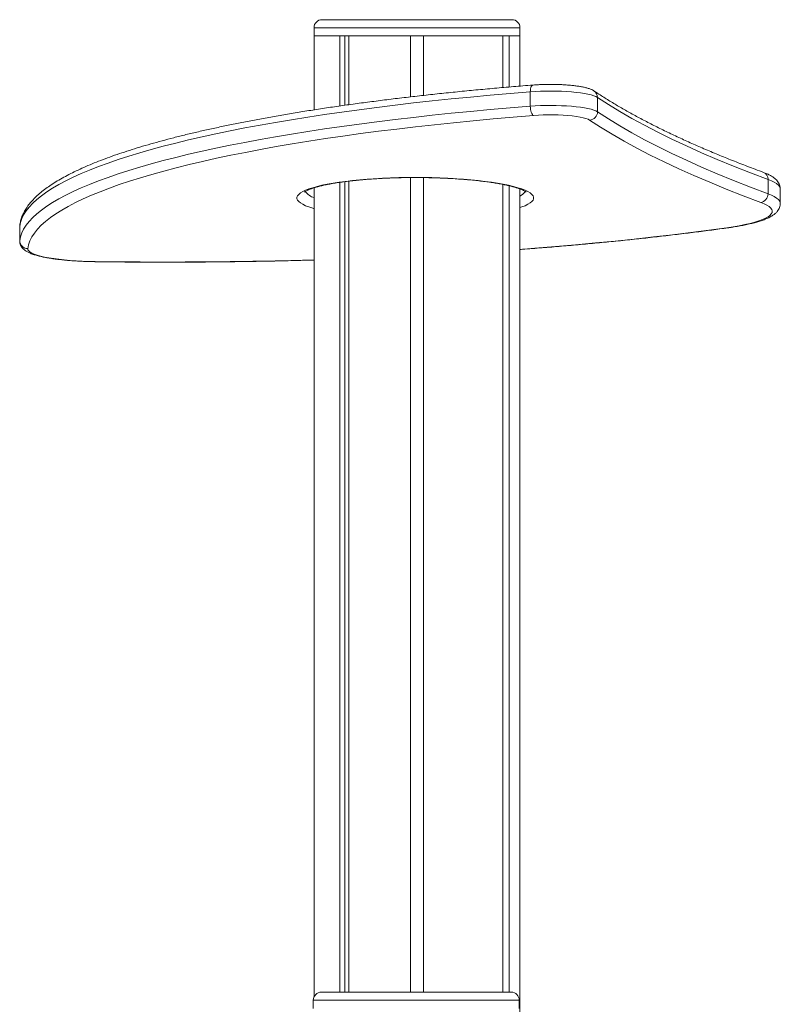
# Model space of a CAD drawing. Units: millimetres. Extents: x -10652 to 22481, y -10066 to 1812.
# Drawn here: x 17551 to 18020, y 1204 to 1812 of the extents above; entities that cross this region are included whole.
import ezdxf

# ---------------------------------------------------------------- set-up
doc = ezdxf.new("R2010")
doc.units = ezdxf.units.MM

msp = doc.modelspace()

# ---------------------------------------------------------------- linework, layer by layer
at = {"color": 7, "linetype": 'Continuous', "lineweight": 15}
for p, q in [((17737.15, 1811.59), (17854.15, 1811.59)), ((17732.15, 1806.59), (17732.15, 1801.59)), ((17859.15, 1801.59), (17859.15, 1806.59)), ((17732.15, 1801.59), (17859.15, 1801.59)), ((17732.28, 1755.99), (17732.28, 1801.59)), ((17732.28, 1801.59), (17748.01, 1801.59)), ((17748.01, 1758.33), (17748.01, 1801.59)), ((17751.2, 1758.79), (17751.2, 1801.59)), ((17753.67, 1759.13), (17753.67, 1801.59)), ((17753.67, 1801.59), (17791.65, 1801.59)), ((17791.65, 1763.97), (17791.65, 1801.59)), ((17799.65, 1801.59), (17848.54, 1801.59)), ((17799.65, 1764.88), (17799.65, 1801.59)), ((17848.54, 1769.72), (17848.54, 1801.59)), ((17848.63, 1769.73), (17848.63, 1801.59)), ((17852.54, 1770.06), (17852.54, 1801.59)), ((17852.54, 1801.59), (17859.03, 1801.59)), ((17859.03, 1770.61), (17859.03, 1801.59)), ((17865.51, 1767.07), (17865.51, 1758.21)), ((17906.95, 1763.64), (17906.95, 1754.78)), ((17791.65, 1211.59), (17791.65, 1714.17)), ((17799.65, 1211.59), (17799.65, 1714.15)), ((17732.28, 1208.86), (17732.28, 1707.9)), ((17748.01, 1211.59), (17748.01, 1711.21)), ((17751.2, 1211.59), (17751.2, 1711.66)), ((17753.67, 1211.59), (17753.67, 1711.97)), ((17848.54, 1211.59), (17848.54, 1709.95)), ((17848.63, 1211.59), (17848.63, 1709.93)), ((17852.54, 1211.59), (17852.54, 1709.08)), ((17859.03, 887.84), (17859.03, 1707.17)), ((18012.08, 1713.05), (18012.08, 1704.18)), ((18019.65, 1698.28), (18019.65, 1707.15)), ((17550.69, 1683.94), (17550.69, 1675.08)), ((17550.7, 1684.12), (17550.7, 1675.26)), ((17550.73, 1684.7), (17550.72, 1683.95)), ((17736.73, 1211.59), (17853.73, 1211.59)), ((17731.73, 1206.59), (17731.73, 1201.59)), ((17858.73, 1201.59), (17858.73, 1206.59))]:
    msp.add_line(p, q, dxfattribs=at)
at = {"color": 8, "linetype": 'Continuous', "lineweight": 15}
for p, q in [((17859.15, 1806.59), (17732.15, 1806.59)), ((17550.7, 1684.12), (17550.69, 1683.94)), ((17550.73, 1684.7), (17550.7, 1684.12)), ((17550.69, 1675.08), (17550.7, 1675.26)), ((17597.14, 1662.36), (17597.07, 1662.29)), ((17858.73, 1206.59), (17731.73, 1206.59))]:
    msp.add_line(p, q, dxfattribs=at)
at = {"color": 8, "linetype": 'Continuous', "lineweight": 15, "flags": 128}
for points in [[(17865.51, 1767.07), (17865.55, 1768.02), (17865.67, 1768.9), (17865.86, 1769.68), (17866.12, 1770.32), (17866.43, 1770.82), (17866.79, 1771.13), (17867.17, 1771.27), (17867.18, 1771.27)], [(17732.28, 1694.99), (17731.37, 1695.25), (17728.98, 1696.03), (17726.91, 1696.84), (17725.16, 1697.67), (17723.76, 1698.52), (17722.7, 1699.39), (17721.99, 1700.26), (17721.64, 1701.15), (17721.64, 1702.03), (17721.99, 1702.91), (17722.7, 1703.79), (17723.76, 1704.66), (17725.16, 1705.51), (17726.91, 1706.34), (17728.98, 1707.15), (17731.37, 1707.93), (17734.07, 1708.68), (17737.07, 1709.39), (17740.34, 1710.07), (17743.88, 1710.71), (17747.67, 1711.3), (17751.68, 1711.84), (17755.91, 1712.34), (17760.32, 1712.78), (17764.9, 1713.17), (17769.62, 1713.5), (17774.47, 1713.77), (17779.41, 1713.99), (17784.43, 1714.14), (17789.5, 1714.23), (17794.59, 1714.26)], [(17794.59, 1714.26), (17799.68, 1714.23), (17804.75, 1714.14), (17809.77, 1713.99), (17814.71, 1713.77), (17819.56, 1713.5), (17824.28, 1713.17), (17828.86, 1712.78), (17833.28, 1712.34), (17837.5, 1711.84), (17841.52, 1711.3), (17845.3, 1710.71), (17848.84, 1710.07), (17852.12, 1709.39), (17855.11, 1708.68), (17857.81, 1707.93), (17860.2, 1707.15), (17862.28, 1706.34), (17864.02, 1705.51), (17865.42, 1704.66), (17866.48, 1703.79), (17867.19, 1702.91), (17867.55, 1702.03), (17867.55, 1701.15), (17867.19, 1700.26), (17866.48, 1699.39), (17865.42, 1698.52), (17864.02, 1697.67), (17862.28, 1696.84), (17860.2, 1696.03), (17859.03, 1695.63)], [(18019.65, 1707.15), (18019.59, 1707.69), (18019.21, 1708.61), (18018.47, 1709.53), (18017.39, 1710.43), (18015.95, 1711.32), (18014.18, 1712.2), (18012.08, 1713.05)], [(18012.08, 1704.18), (18014.18, 1703.33), (18015.95, 1702.46), (18017.39, 1701.57), (18018.47, 1700.66), (18019.21, 1699.75), (18019.59, 1698.82), (18019.65, 1698.28)], [(17859.03, 1669.87), (17868.39, 1670.59), (17881, 1671.62), (17893.45, 1672.7), (17905.74, 1673.83), (17917.86, 1675.01), (17929.81, 1676.25), (17941.57, 1677.54), (17953.14, 1678.89), (17964.51, 1680.28), (17975.68, 1681.72), (17986.64, 1683.21)], [(17986.64, 1683.21), (17987.25, 1683.17), (17987.33, 1683.18)], [(17597.14, 1662.36), (17611.02, 1662.2), (17624.92, 1662.1), (17638.84, 1662.06), (17652.75, 1662.09), (17666.66, 1662.17), (17680.55, 1662.31), (17694.41, 1662.52), (17708.24, 1662.78), (17722.03, 1663.11), (17732.28, 1663.39)]]:
    msp.add_lwpolyline(points, dxfattribs=at)
at = {"color": 7, "linetype": 'Continuous', "lineweight": 15, "flags": 128}
for points in [[(17865.51, 1767.07), (17853.1, 1766.06), (17840.84, 1764.99), (17828.74, 1763.87), (17816.81, 1762.7), (17805.06, 1761.47), (17793.49, 1760.19), (17782.11, 1758.87), (17770.94, 1757.49), (17759.97, 1756.06), (17749.21, 1754.58), (17738.67, 1753.06), (17728.36, 1751.49), (17718.29, 1749.87), (17708.45, 1748.21), (17698.87, 1746.51), (17689.53, 1744.77), (17680.46, 1742.98), (17671.65, 1741.16), (17663.11, 1739.29), (17654.85, 1737.39), (17646.87, 1735.46), (17639.18, 1733.48), (17631.78, 1731.48), (17624.68, 1729.44), (17617.88, 1727.37), (17611.39, 1725.28), (17605.21, 1723.15), (17599.34, 1721), (17593.79, 1718.82), (17588.56, 1716.62), (17583.66, 1714.4), (17579.09, 1712.15), (17574.84, 1709.89), (17570.94, 1707.61), (17567.37, 1705.31), (17564.13, 1702.99), (17561.24, 1700.66), (17558.7, 1698.33), (17556.49, 1695.97), (17554.64, 1693.62), (17553.13, 1691.25), (17551.97, 1688.88), (17551.16, 1686.5), (17550.7, 1684.12)], [(17906.95, 1763.64), (17905.96, 1764.18), (17904.64, 1764.7), (17902.99, 1765.19), (17901.06, 1765.65), (17898.84, 1766.06), (17896.38, 1766.44), (17893.7, 1766.76), (17890.84, 1767.03), (17887.81, 1767.25), (17884.68, 1767.41), (17881.46, 1767.5), (17878.2, 1767.54), (17874.94, 1767.51), (17871.71, 1767.43), (17868.55, 1767.28), (17865.51, 1767.07)], [(18012.08, 1713.05), (18001.29, 1717.13), (17990.85, 1721.23), (17980.78, 1725.37), (17971.08, 1729.53), (17961.75, 1733.71), (17952.79, 1737.92), (17944.2, 1742.16), (17935.99, 1746.41), (17928.16, 1750.69), (17920.71, 1754.99), (17913.64, 1759.3), (17906.95, 1763.64)], [(17550.7, 1675.26), (17551.16, 1677.64), (17551.97, 1680.01), (17553.13, 1682.39), (17554.64, 1684.75), (17556.49, 1687.11), (17558.7, 1689.46), (17561.24, 1691.8), (17564.13, 1694.13), (17567.37, 1696.44), (17570.94, 1698.74), (17574.84, 1701.02), (17579.09, 1703.29), (17583.66, 1705.53), (17588.56, 1707.76), (17593.79, 1709.96), (17599.34, 1712.14), (17605.21, 1714.29), (17611.39, 1716.41), (17617.88, 1718.51), (17624.68, 1720.58), (17631.78, 1722.62), (17639.18, 1724.62), (17646.87, 1726.59), (17654.85, 1728.53), (17663.11, 1730.43), (17671.65, 1732.29), (17680.46, 1734.12), (17689.53, 1735.9), (17698.87, 1737.65), (17708.45, 1739.35), (17718.29, 1741.01), (17728.36, 1742.62), (17738.67, 1744.19), (17749.21, 1745.72), (17759.97, 1747.19), (17770.94, 1748.62), (17782.11, 1750), (17793.49, 1751.33), (17805.06, 1752.61), (17816.81, 1753.84), (17828.74, 1755.01), (17840.84, 1756.13), (17853.1, 1757.2), (17865.51, 1758.21)], [(17865.51, 1758.21), (17868.55, 1758.42), (17871.71, 1758.56), (17874.94, 1758.65), (17878.2, 1758.68), (17881.46, 1758.64), (17884.68, 1758.54), (17887.81, 1758.38), (17890.84, 1758.17), (17893.7, 1757.9), (17896.38, 1757.57), (17898.84, 1757.2), (17901.06, 1756.78), (17902.99, 1756.33), (17904.64, 1755.84), (17905.96, 1755.32), (17906.95, 1754.78)], [(17865.51, 1758.21), (17865.55, 1757.23), (17865.67, 1756.27), (17865.86, 1755.34), (17866.12, 1754.5), (17866.43, 1753.76), (17866.79, 1753.17), (17867.17, 1752.74), (17867.58, 1752.5)], [(17867.58, 1752.5), (17855, 1751.47), (17842.58, 1750.39), (17830.32, 1749.25), (17818.24, 1748.05), (17806.35, 1746.8), (17794.64, 1745.5), (17783.14, 1744.14), (17771.85, 1742.74), (17760.77, 1741.28), (17749.91, 1739.77), (17739.29, 1738.22), (17728.9, 1736.61), (17718.75, 1734.96), (17708.86, 1733.27), (17699.23, 1731.53), (17689.86, 1729.74), (17680.77, 1727.92), (17671.95, 1726.05), (17663.41, 1724.15), (17655.17, 1722.2), (17647.22, 1720.22), (17639.57, 1718.21), (17632.23, 1716.16), (17625.2, 1714.07), (17618.48, 1711.96), (17612.08, 1709.82), (17606.01, 1707.65), (17600.27, 1705.45), (17594.86, 1703.23), (17589.79, 1700.98), (17585.05, 1698.71), (17580.66, 1696.42), (17576.62, 1694.11), (17572.92, 1691.78), (17569.58, 1689.44), (17566.59, 1687.08), (17563.95, 1684.71), (17561.68, 1682.33), (17559.76, 1679.94), (17558.2, 1677.54), (17557, 1675.14), (17556.17, 1672.73), (17555.7, 1670.31)], [(17902.11, 1749.63), (17901.15, 1750.15), (17899.82, 1750.64), (17898.15, 1751.09), (17896.17, 1751.51), (17893.91, 1751.88), (17891.4, 1752.2), (17888.68, 1752.46), (17885.8, 1752.66), (17882.79, 1752.8), (17879.71, 1752.87), (17876.6, 1752.88), (17873.51, 1752.82), (17870.48, 1752.69), (17867.58, 1752.5)], [(18007.56, 1698.89), (17996.73, 1702.98), (17986.26, 1707.1), (17976.16, 1711.25), (17966.43, 1715.42), (17957.07, 1719.62), (17948.09, 1723.84), (17939.48, 1728.09), (17931.24, 1732.35), (17923.39, 1736.64), (17915.91, 1740.96), (17908.82, 1745.29), (17902.11, 1749.63)], [(17906.95, 1754.78), (17913.64, 1750.44), (17920.71, 1746.12), (17928.16, 1741.83), (17935.99, 1737.55), (17944.2, 1733.29), (17952.79, 1729.06), (17961.75, 1724.85), (17971.08, 1720.66), (17980.78, 1716.5), (17990.85, 1712.37), (18001.29, 1708.26), (18012.08, 1704.18)], [(17986.64, 1683.21), (17990.62, 1683.81), (17994.35, 1684.45), (17997.81, 1685.14), (18000.99, 1685.86), (18003.86, 1686.63), (18006.42, 1687.43), (18008.65, 1688.25), (18010.54, 1689.11), (18012.08, 1689.98), (18013.27, 1690.87), (18014.09, 1691.77), (18014.55, 1692.68), (18014.64, 1693.59), (18014.36, 1694.5), (18013.72, 1695.41), (18012.71, 1696.31), (18011.34, 1697.19), (18009.62, 1698.05), (18007.56, 1698.89)], [(17555.7, 1670.31), (17555.79, 1669.62), (17556.24, 1668.93), (17557.04, 1668.25), (17558.19, 1667.58), (17559.67, 1666.94), (17561.48, 1666.32), (17563.6, 1665.73), (17566.01, 1665.17), (17568.7, 1664.66), (17571.63, 1664.18), (17574.8, 1663.76), (17578.18, 1663.39), (17581.73, 1663.06), (17585.43, 1662.8), (17589.25, 1662.59), (17593.16, 1662.45), (17597.14, 1662.36)]]:
    msp.add_lwpolyline(points, dxfattribs=at)
at = {"color": 7, "linetype": 'Continuous', "lineweight": 15}
for centre, radius, start, end in [((17737.15, 1806.59), 5, 90, 180), ((17854.15, 1806.59), 5, 0, 90), ((17901.8, 1754.77), 5.15, 273.44871, 0.02494), ((18006.87, 1704.06), 5.22, 277.59317, 1.327), ((17555.68, 1675.3), 4.98, 180.46908, 270.185), ((17736.73, 1206.59), 5, 90, 180), ((17853.73, 1206.59), 5, 0, 90)]:
    msp.add_arc(centre, radius, start, end, dxfattribs=at)
at = {"color": 8, "linetype": 'Continuous', "lineweight": 15}
for centre, radius, start, end in [((17902.25, 1763.69), 4.7, 359.39864, 55.81452), ((18007.59, 1713.21), 4.49, 357.94249, 67.78773), ((17734.77, 1711.18), 9.72, 214.48682, 255.11748), ((17856.5, 1709.1), 6.85, 291.69566, 329.88377)]:
    msp.add_arc(centre, radius, start, end, dxfattribs=at)
at = {"color": 7, "linetype": 'Continuous', "lineweight": 15}
for points, knots in [([(17867.18, 1771.27), (17865.11, 1771.1), (17859.1, 1770.62), (17849.26, 1769.79), (17837.7, 1768.76), (17826.3, 1767.68), (17815.04, 1766.55), (17803.95, 1765.37), (17793.02, 1764.14), (17782.26, 1762.87), (17771.69, 1761.56), (17761.3, 1760.2), (17751.1, 1758.79), (17741.1, 1757.34), (17731.3, 1755.85), (17721.71, 1754.32), (17712.34, 1752.75), (17703.18, 1751.13), (17694.25, 1749.48), (17685.55, 1747.79), (17677.08, 1746.06), (17668.85, 1744.29), (17660.87, 1742.49), (17653.13, 1740.66), (17645.65, 1738.78), (17638.42, 1736.88), (17631.46, 1734.94), (17624.75, 1732.97), (17618.32, 1730.97), (17612.15, 1728.94), (17606.26, 1726.87), (17600.64, 1724.77), (17595.3, 1722.64), (17590.24, 1720.48), (17585.46, 1718.29), (17580.97, 1716.06), (17576.77, 1713.8), (17572.85, 1711.49), (17569.22, 1709.15), (17565.89, 1706.76), (17562.86, 1704.31), (17560.14, 1701.82), (17557.74, 1699.28), (17555.67, 1696.69), (17553.95, 1694.07), (17552.58, 1691.42), (17551.57, 1688.77), (17550.99, 1686.52), (17550.8, 1685.16), (17550.73, 1684.7)], [0, 0, 0, 0, 0.011389, 0.033036, 0.054685, 0.076336, 0.097989, 0.119643, 0.141299, 0.162958, 0.18462, 0.206284, 0.227951, 0.249622, 0.271297, 0.292975, 0.314659, 0.336347, 0.358041, 0.379742, 0.40145, 0.423165, 0.444889, 0.466624, 0.48837, 0.510129, 0.531902, 0.553692, 0.5755, 0.59733, 0.619185, 0.641068, 0.662983, 0.684935, 0.706929, 0.72897, 0.751065, 0.773215, 0.795424, 0.817685, 0.839983, 0.862269, 0.884459, 0.906435, 0.928048, 0.94915, 0.969657, 0.989579, 1, 1, 1, 1]), ([(17904.89, 1767.58), (17904.62, 1767.75), (17903.9, 1768.2), (17902.56, 1768.79), (17900.85, 1769.36), (17898.82, 1769.88), (17896.63, 1770.31), (17894.24, 1770.68), (17891.72, 1770.99), (17889.08, 1771.24), (17886.33, 1771.44), (17883.5, 1771.58), (17880.62, 1771.66), (17877.7, 1771.68), (17874.8, 1771.65), (17871.93, 1771.56), (17869.38, 1771.43), (17867.83, 1771.32), (17867.18, 1771.27)], [0, 0, 0, 0, 0.037054, 0.097177, 0.172966, 0.240174, 0.310774, 0.378209, 0.44394, 0.5087, 0.572875, 0.636685, 0.700274, 0.763748, 0.827191, 0.890664, 0.954239, 1, 1, 1, 1]), ([(18009.29, 1717.37), (18007.59, 1718), (18002.67, 1719.83), (17994.74, 1722.88), (17985.62, 1726.52), (17976.79, 1730.17), (17968.25, 1733.84), (17960.01, 1737.53), (17952.08, 1741.24), (17944.44, 1744.95), (17937.1, 1748.68), (17930.07, 1752.42), (17923.34, 1756.17), (17916.92, 1759.93), (17910.73, 1763.73), (17906.86, 1766.29), (17904.89, 1767.58)], [0, 0, 0, 0, 0.039045, 0.112975, 0.186888, 0.260777, 0.334642, 0.40848, 0.48229, 0.55607, 0.629818, 0.703532, 0.777212, 0.850856, 0.924463, 1, 1, 1, 1]), ([(17726.21, 1705.15), (17726.21, 1705.15), (17726.21, 1705.15), (17726.48, 1705.39), (17727.02, 1705.75), (17727.87, 1706.21), (17729.03, 1706.75), (17730.53, 1707.33), (17732.34, 1707.93), (17734.48, 1708.55), (17736.92, 1709.17), (17739.66, 1709.77), (17742.66, 1710.35), (17745.92, 1710.91), (17749.41, 1711.43), (17753.12, 1711.92), (17757.02, 1712.36), (17761.1, 1712.77), (17765.34, 1713.12), (17769.72, 1713.43), (17774.21, 1713.69), (17778.79, 1713.89), (17783.45, 1714.05), (17788.16, 1714.15), (17791.88, 1714.18), (17794.86, 1714.19), (17797.84, 1714.18), (17801.83, 1714.13), (17806.53, 1714.03), (17811.18, 1713.86), (17815.76, 1713.65), (17820.23, 1713.38), (17824.6, 1713.06), (17828.82, 1712.7), (17832.88, 1712.29), (17836.77, 1711.83), (17840.46, 1711.34), (17843.93, 1710.8), (17847.17, 1710.24), (17850.15, 1709.64), (17852.87, 1709.02), (17855.29, 1708.39), (17857.42, 1707.75), (17859.21, 1707.12), (17860.67, 1706.52), (17861.78, 1705.97), (17862.51, 1705.52), (17862.89, 1705.24), (17863.02, 1705.09), (17862.99, 1705.13), (17862.99, 1705.14)], [0, 0, 0, 0, 0.011515, 0.028197, 0.04571, 0.064242, 0.083763, 0.104147, 0.125236, 0.146874, 0.168927, 0.191293, 0.213893, 0.236669, 0.259577, 0.282585, 0.305672, 0.328818, 0.352012, 0.375241, 0.398499, 0.421779, 0.445075, 0.468383, 0.491698, 0.500003, 0.512267, 0.535583, 0.5589, 0.582209, 0.605508, 0.628792, 0.652055, 0.675293, 0.698498, 0.721661, 0.744769, 0.76781, 0.790763, 0.813601, 0.836289, 0.858779, 0.881001, 0.902865, 0.924247, 0.944988, 0.964905, 0.981797, 0.997869, 1, 1, 1, 1]), ([(18019.62, 1707.15), (18019.63, 1707.27), (18019.68, 1707.89), (18019.45, 1709.01), (18018.96, 1710.39), (18018.22, 1711.63), (18017.28, 1712.77), (18016.08, 1713.85), (18014.57, 1714.91), (18012.67, 1715.97), (18010.85, 1716.78), (18009.64, 1717.24), (18009.29, 1717.37)], [0, 0, 0, 0, 0.020912, 0.108768, 0.196254, 0.286798, 0.38468, 0.495161, 0.624185, 0.774232, 0.935533, 1, 1, 1, 1]), ([(17987.33, 1683.18), (17988, 1683.28), (17989.98, 1683.56), (17993.1, 1684.06), (17996.61, 1684.7), (17999.91, 1685.38), (18002.99, 1686.12), (18005.84, 1686.9), (18008.47, 1687.75), (18010.89, 1688.66), (18013.11, 1689.69), (18015, 1690.78), (18016.53, 1691.94), (18017.69, 1693.12), (18018.58, 1694.34), (18019.21, 1695.66), (18019.6, 1696.99), (18019.62, 1697.88), (18019.62, 1698.28)], [0, 0, 0, 0, 0.0372321, 0.1086499, 0.1802857, 0.2522769, 0.3247565, 0.3979078, 0.4720186, 0.5475242, 0.6250965, 0.7055097, 0.7725054, 0.8285039, 0.8775559, 0.922433, 0.9650768, 1, 1, 1, 1]), ([(17859.03, 1669.79), (17860.08, 1669.87), (17865.21, 1670.24), (17874.28, 1670.96), (17886.22, 1671.96), (17898.02, 1673), (17909.67, 1674.09), (17921.16, 1675.24), (17932.5, 1676.43), (17943.67, 1677.66), (17954.68, 1678.95), (17965.5, 1680.28), (17975.95, 1681.63), (17983.18, 1682.6), (17986.89, 1683.12), (17987.33, 1683.18)], [0, 0, 0, 0, 0.022953, 0.111141, 0.199335, 0.287533, 0.375738, 0.46395, 0.55217, 0.640397, 0.728633, 0.816878, 0.905135, 0.988767, 1, 1, 1, 1]), ([(17550.72, 1675.08), (17550.72, 1674.88), (17550.69, 1674.22), (17550.96, 1673.12), (17551.48, 1671.9), (17552.2, 1670.84), (17553.08, 1669.91), (17554.16, 1669.05), (17555.53, 1668.21), (17557.3, 1667.39), (17559.46, 1666.61), (17561.91, 1665.9), (17564.51, 1665.28), (17567.29, 1664.74), (17570.24, 1664.25), (17573.36, 1663.81), (17576.64, 1663.43), (17580.06, 1663.1), (17583.61, 1662.82), (17587.26, 1662.6), (17591, 1662.43), (17594.28, 1662.33), (17596.31, 1662.3), (17597.07, 1662.29)], [0, 0, 0, 0, 0.013124, 0.044274, 0.07507, 0.106809, 0.141143, 0.18033, 0.227558, 0.285933, 0.35095, 0.412556, 0.471345, 0.528495, 0.584661, 0.640197, 0.69531, 0.750131, 0.804745, 0.859213, 0.913577, 0.967872, 1, 1, 1, 1]), ([(17597.07, 1662.29), (17599.38, 1662.26), (17606.09, 1662.17), (17617.22, 1662.06), (17630.44, 1661.99), (17643.67, 1661.98), (17656.9, 1662.02), (17670.11, 1662.11), (17683.31, 1662.26), (17696.49, 1662.47), (17709.63, 1662.73), (17721.57, 1663.01), (17729.1, 1663.23), (17732.28, 1663.32)], [0, 0, 0, 0, 0.051308, 0.148799, 0.246292, 0.343783, 0.441275, 0.538767, 0.636259, 0.733752, 0.831246, 0.928741, 1, 1, 1, 1])]:
    msp.add_open_spline(points, degree=3, knots=knots, dxfattribs=at)

doc.saveas('drawing.dxf')
